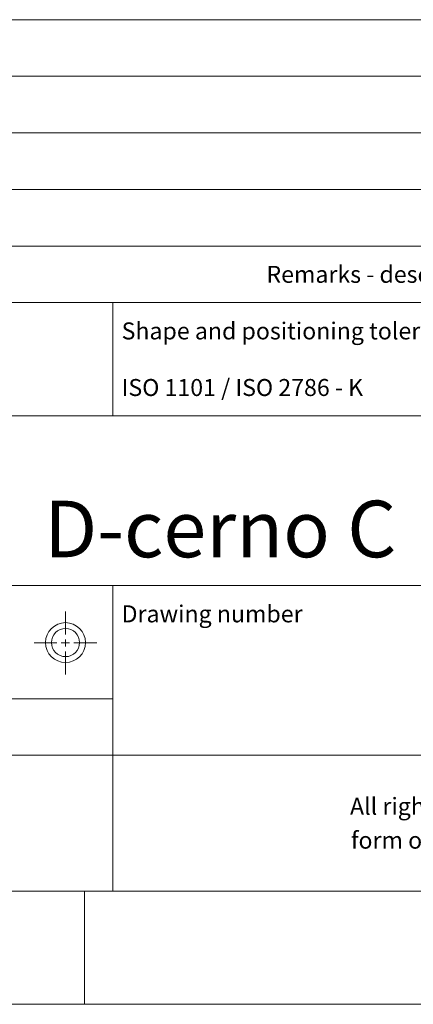
# Model space of a CAD drawing. Units: millimetres. Extents: x 0 to 841, y 0 to 1189.
# Drawn here: x 715 to 750, y 0 to 87 of the extents above; entities that cross this region are included whole.
import ezdxf
from ezdxf.lldxf.tags import DXFTag

# ---------------------------------------------------------------- set-up
doc = ezdxf.new("R2010")
doc.units = ezdxf.units.MM
doc.layers.add('1', color=7, linetype='Continuous', true_color=0xffffff)
doc.layers.add('256', color=7, linetype='Continuous', true_color=0xffffff)
doc.styles.add('Arial Unicode MS', font='ARIALUNI.TTF')
tags = doc.linetypes.add('DASHDOT', pattern=[70, 31, -13, 13, -13]).pattern_tags.tags
tags[10:11] = [DXFTag(74, 4), DXFTag(75, 0), DXFTag(340, '0'), DXFTag(46, 0.0), DXFTag(50, 0.0), DXFTag(44, 0.0), DXFTag(45, 0.0)]
tags[8:9] = [DXFTag(74, 4), DXFTag(75, 0), DXFTag(340, '0'), DXFTag(46, 0.0), DXFTag(50, 0.0), DXFTag(44, 0.0), DXFTag(45, 0.0)]
tags[6:7] = [DXFTag(74, 4), DXFTag(75, 0), DXFTag(340, '0'), DXFTag(46, 0.0), DXFTag(50, 0.0), DXFTag(44, 0.0), DXFTag(45, 0.0)]
tags[4:5] = [DXFTag(74, 4), DXFTag(75, 0), DXFTag(340, '0'), DXFTag(46, 0.0), DXFTag(50, 0.0), DXFTag(44, 0.0), DXFTag(45, 0.0)]

# ---------------------------------------------------------------- blocks, each defined once
blk = doc.blocks.new('TabularNote1')
at = {"layer": '256', "color": 163, "linetype": 'Continuous', "lineweight": 18}
for p, q in [((690, 62), (723, 62)), ((723, 62), (723, 57)), ((723, 62), (774, 62)), ((723, 57), (723, 52)), ((690, 52), (723, 52)), ((723, 52), (774, 52))]:
    blk.add_line(p, q, dxfattribs=at)
at = {"layer": '1', "color": 1, "linetype": 'Continuous', "lineweight": 13, "char_height": 1.5, "attachment_point": 4, "line_spacing_factor": 1.069626, "style": 'Arial Unicode MS'}
for s, insert in [('\\W1.0000;Shape and positioning tolerances', (723.775, 59.5)), ('\\W1.0000;ISO 1101 / ISO 2786 - K', (723.775, 54.5))]:
    blk.add_mtext(s, dxfattribs=dict(at, insert=insert))
blk = doc.blocks.new('TabularNote2')
at = {"layer": '256', "color": 163, "linetype": 'Continuous', "lineweight": 18}
for p, q in [((690, 87), (804, 87)), ((690, 82), (804, 82)), ((690, 77), (804, 77)), ((690, 72), (804, 72)), ((690, 67), (804, 67)), ((690, 62), (804, 62))]:
    blk.add_line(p, q, dxfattribs=at)
at = {"layer": '1', "color": 1, "linetype": 'Continuous', "lineweight": 13, "insert": (747, 64.5), "char_height": 1.5, "attachment_point": 5, "line_spacing_factor": 1.069626, "style": 'Arial Unicode MS'}
blk.add_mtext('\\W1.0000;Remarks - description', dxfattribs=at)
blk = doc.blocks.new('TabularNote4')
at = {"layer": '256', "color": 163, "linetype": 'Continuous', "lineweight": 18}
for p, q in [((704, 52), (723, 52)), ((723, 52), (804, 52)), ((704, 37), (723, 37)), ((723, 37), (804, 37)), ((723, 37), (723, 32)), ((723, 32), (723, 27)), ((704, 27), (723, 27)), ((723, 27), (723, 22)), ((704, 22), (723, 22)), ((723, 22), (804, 22)), ((723, 22), (723, 16)), ((723, 16), (723, 10)), ((704, 10), (723, 10)), ((723, 10), (804, 10))]:
    blk.add_line(p, q, dxfattribs=at)
at = {"layer": '1', "color": 5, "linetype": 'Continuous', "lineweight": 13, "insert": (732.5, 44.5), "char_height": 5, "attachment_point": 2, "line_spacing_factor": 1.069626, "style": 'Arial Unicode MS'}
blk.add_mtext('\\W1.0000;D-cerno C', dxfattribs=at)
at = {"layer": '1', "color": 1, "linetype": 'Continuous', "lineweight": 13, "char_height": 1.5, "line_spacing_factor": 1.069626, "style": 'Arial Unicode MS'}
for s, insert, attachment_point in [('\\W1.0000;Drawing number', (723.775, 34.5), 4), ('\\W1.0000;All rights reserved. No parts of this concept may be reproduced in any', (777, 16.75), 8), ('\\W1.0000;form or by any means without the prior written permission of Televic.', (777, 15.25), 2)]:
    blk.add_mtext(s, dxfattribs=dict(at, insert=insert, attachment_point=attachment_point))

msp = doc.modelspace()

# ---------------------------------------------------------------- linework, layer by layer
at = {"layer": '256', "color": 7, "linetype": 'Continuous', "lineweight": 13}
for p, q in [((718.808, 32.662), (718.808, 34.713)), ((718.808, 31.614), (718.808, 32.244)), ((716.03, 31.934), (718.043, 31.934)), ((718.443, 31.934), (719.164, 31.934)), ((719.556, 31.943), (721.586, 31.943)), ((718.808, 29.128), (718.808, 31.179)), ((720.5, 0), (720.5, 10))]:
    msp.add_line(p, q, dxfattribs=at)
at = {"layer": '256', "color": 6, "linetype": 'Continuous', "lineweight": 13}
msp.add_line((10, 10), (831, 10), dxfattribs=at)
at = {"layer": '256', "color": 7, "linetype": 'DASHDOT', "lineweight": 13}
msp.add_line((0, 0), (841, 0), dxfattribs=at)
at = {"layer": '256', "color": 2, "linetype": 'Continuous', "lineweight": 13}
for radius in [1.761, 1.244]:
    msp.add_circle((718.815, 31.962), radius, dxfattribs=at)

# ---------------------------------------------------------------- block references
at = {"layer": '256', "color": 163, "linetype": 'Continuous', "lineweight": 18}
for name in ['TabularNote2', 'TabularNote1', 'TabularNote4']:
    msp.add_blockref(name, (0, 0), dxfattribs=at)

doc.saveas('drawing.dxf')
